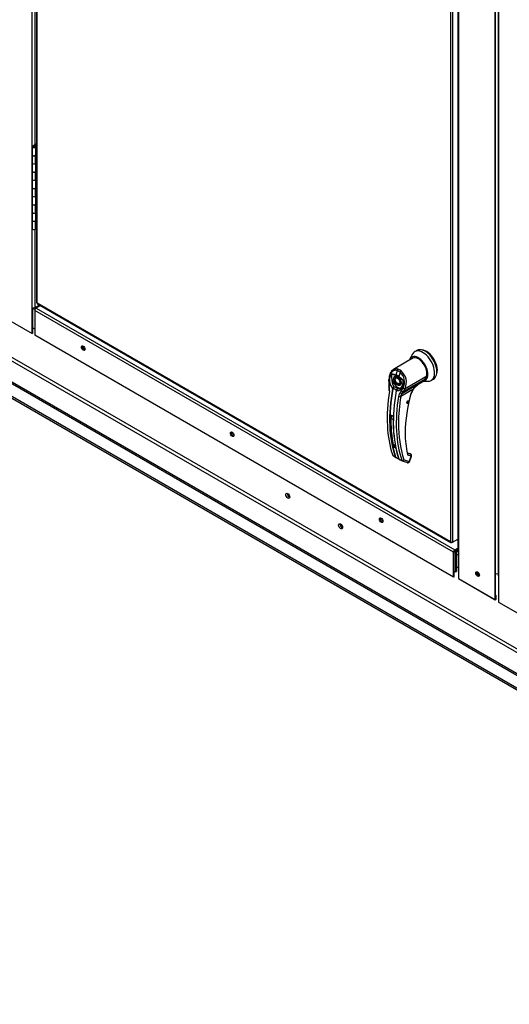
# Paper-space layout 'Layout1' of a CAD drawing. Units: inches. Extents: x 0 to 16.7, y -0.7 to 10.7.
# Drawn here: x 2.3 to 3, y 6 to 7.6 of the extents above; entities that cross this region are included whole.
import ezdxf

# ---------------------------------------------------------------- set-up
doc = ezdxf.new("R2010")
doc.units = ezdxf.units.IN
doc.header["$MEASUREMENT"] = 0
for name, color, linetype in [('0501F-0567_-_BAS', 7, 'Continuous'), ('0506F-2441._BLKH', 7, 'Continuous'), ('0506F-2464_BLKHD', 7, 'Continuous'), ('0510F-3169_BTM_E', 7, 'Continuous'), ('0510F-3395_-_PAN', 7, 'Continuous'), ('0712F-5078_SIDE_', 7, 'Continuous'), ('0712F-5474_-_POS', 7, 'Continuous'), ('0712F-5480_-_PNL', 7, 'Continuous'), ('0719F-3695_-_DEF', 7, 'Continuous'), ('__ADD-OA001_ENGI', 7, 'Continuous'), ('Default', 7, 'Continuous')]:
    doc.layers.add(name, color=color, linetype=linetype)

# ---------------------------------------------------------------- blocks, each defined once
blk = doc.blocks.new('SE2')
at = {"layer": '0501F-0567_-_BAS', "color": 7, "linetype": 'Continuous'}
for p, q in [((3.8813, 6.0651), (1.4649, 7.4603)), ((3.8837, 6.0665), (1.4673, 7.4617)), ((3.8813, 6.0452), (1.4649, 7.4403)), ((1.4663, 7.4372), (3.8827, 6.0421)), ((3.8465, 6.1263), (1.6006, 7.423)), ((3.8465, 6.1207), (1.5965, 7.4198)), ((2.9432, 6.7415), (2.94, 6.7434)), ((2.9432, 6.7216), (2.94, 6.7234))]:
    blk.add_line(p, q, dxfattribs=at)
for centre in [(2.6774, 6.834), (2.7595, 6.7866)]:
    blk.add_ellipse(centre, major_axis=(-0.0022, 0.0038), ratio=0.57735, dxfattribs=at)
for centre, major_axis, start_param, end_param in [((2.6798, 6.8354), (-0.0022, 0.0038), 0.580752, 2.56084), ((2.7619, 6.7879), (-0.0022, 0.0038), 0.580752, 2.56084), ((2.9751, 6.7135), (0.00152, -0.00263), 3.637082, 5.826299)]:
    blk.add_ellipse(centre, major_axis=major_axis, ratio=0.57735, start_param=start_param, end_param=end_param, dxfattribs=at)
at = {"layer": '0506F-2441._BLKH', "color": 7, "linetype": 'Continuous'}
for p, q in [((2.9432, 8.0317), (2.9432, 6.7461)), ((3.0007, 6.713), (3.0007, 7.9986)), ((2.9432, 6.7461), (2.9432, 6.7053)), ((2.9432, 6.7053), (3.0007, 6.6721)), ((3.0007, 6.6721), (3.0007, 6.713)), ((3.0018, 6.6728), (3.0007, 6.6721)), ((3.0018, 6.6728), (3.0018, 6.6792))]:
    blk.add_line(p, q, dxfattribs=at)
for centre, major_axis, start_param, end_param in [((2.9454, 6.7474), (0.00312, 0), 3.141593, 3.926991), ((2.9741, 6.7128), (0.00195, -0.00338), 3.428349, 5.996429), ((3.0029, 6.7142), (-0.00312, 0), 0.785398, 2.275818)]:
    blk.add_ellipse(centre, major_axis=major_axis, ratio=0.57735, start_param=start_param, end_param=end_param, dxfattribs=at)
blk.add_ellipse((2.973, 6.7122), major_axis=(0.00195, -0.00338), ratio=0.57735, dxfattribs=at)
at = {"layer": '0506F-2464_BLKHD', "color": 7, "linetype": 'Continuous'}
for p, q in [((2.9423, 8.0323), (2.9423, 6.7474)), ((2.9432, 8.0317), (2.9432, 6.7461)), ((3.0006, 6.713), (3.0006, 7.9986)), ((2.9432, 6.7461), (2.9432, 6.7053)), ((2.9432, 6.7053), (3.0006, 6.6722)), ((3.0006, 6.6722), (3.0006, 6.713))]:
    blk.add_line(p, q, dxfattribs=at)
for centre, major_axis, start_param, end_param in [((2.9455, 6.7474), (0.00319, 0), 3.141593, 3.926991), ((2.9742, 6.7128), (0.00195, -0.00338), 3.440165, 5.984613), ((3.0029, 6.7143), (-0.00319, 0), 0.785398, 2.259249)]:
    blk.add_ellipse(centre, major_axis=major_axis, ratio=0.57735, start_param=start_param, end_param=end_param, dxfattribs=at)
blk.add_ellipse((2.973, 6.7122), major_axis=(0.00195, -0.00338), ratio=0.57735, dxfattribs=at)
at = {"layer": '0510F-3169_BTM_E', "color": 7, "linetype": 'Continuous'}
for centre, start_param, end_param in [((2.9735, 6.7125), 3.36311, 6.246412), ((2.9746, 6.7132), 3.59431, 5.888248)]:
    blk.add_ellipse(centre, major_axis=(0.00195, -0.00338), ratio=0.57735, start_param=start_param, end_param=end_param, dxfattribs=at)
at = {"layer": '0510F-3395_-_PAN', "color": 7, "linetype": 'Continuous'}
for p, q in [((2.2835, 7.1242), (2.2804, 7.126)), ((2.2863, 7.1289), (2.2879, 7.1279)), ((2.2804, 7.0956), (2.2832, 7.094)), ((2.9413, 6.7507), (2.9414, 6.7506)), ((2.9414, 6.7506), (2.9423, 6.7512)), ((2.9414, 6.7491), (2.9423, 6.7496)), ((2.9386, 6.7459), (2.9366, 6.7471)), ((2.9386, 6.7459), (2.9386, 6.7156)), ((2.94, 6.7467), (2.94, 6.7163)), ((2.9366, 6.7168), (2.9386, 6.7156)), ((2.9386, 6.7156), (2.94, 6.7163))]:
    blk.add_line(p, q, dxfattribs=at)
for centre, major_axis, start_param, end_param in [((2.3619, 7.0658), (-0.00195, 0.00338), 0.928405, 2.213188), ((2.5939, 6.9319), (-0.00195, 0.00338), 0.928405, 2.213188), ((2.8259, 6.7979), (-0.00195, 0.00338), 0.928405, 2.213188), ((2.9414, 6.7475), (0.00192, 0.00333), 0.785398, 2.356194), ((2.9414, 6.7475), (0.00098, 0.0017), 0.785398, 2.356194)]:
    blk.add_ellipse(centre, major_axis=major_axis, ratio=0.57735, start_param=start_param, end_param=end_param, dxfattribs=at)
at = {"layer": '0712F-5078_SIDE_', "color": 7, "linetype": 'Continuous'}
for p, q in [((3.0049, 7.9961), (3.0049, 6.7105)), ((3.0058, 7.9956), (3.0058, 6.7092)), ((3.0058, 6.7092), (3.0058, 6.6684)), ((3.0058, 6.6684), (3.7518, 6.2377))]:
    blk.add_line(p, q, dxfattribs=at)
blk.add_ellipse((3.008, 6.7105), major_axis=(0.00312, 0), ratio=0.57735, start_param=3.141593, end_param=3.926991, dxfattribs=at)
at = {"layer": '0712F-5474_-_POS', "color": 7, "linetype": 'Continuous'}
for p, q in [((2.2793, 7.1274), (2.2793, 8.4254)), ((2.2837, 7.3811), (2.2837, 8.4125)), ((2.2837, 7.1274), (2.2837, 7.2492)), ((2.2837, 7.1274), (2.2905, 7.1313)), ((2.2174, 7.1224), (2.2793, 7.0867)), ((2.2793, 7.0867), (2.2793, 7.1274)), ((2.2804, 7.0873), (2.2804, 7.127)), ((2.2804, 7.0873), (2.2793, 7.0867))]:
    blk.add_line(p, q, dxfattribs=at)
blk.add_ellipse((2.2815, 7.1287), major_axis=(-0.00313, 0), ratio=0.57735, start_param=0.785398, end_param=2.356194, dxfattribs=at)
at = {"layer": '0712F-5480_-_PNL', "color": 7, "linetype": 'Continuous'}
for p, q in [((2.2862, 8.4111), (2.2862, 7.1351)), ((2.2868, 7.1342), (2.2868, 8.4107)), ((2.9309, 8.0389), (2.9309, 6.7623)), ((2.934, 8.0371), (2.934, 6.7623)), ((2.9309, 6.7623), (2.2868, 7.1342)), ((2.2873, 7.1332), (2.9313, 6.7613)), ((2.934, 6.7616), (2.9423, 6.7663)), ((2.9324, 6.7614), (2.9324, 6.762)), ((2.9331, 6.761), (2.9324, 6.7614)), ((2.9331, 6.761), (2.9331, 6.762)), ((2.934, 6.7616), (2.9331, 6.761)), ((2.934, 6.7616), (2.9332, 6.762)), ((2.934, 6.7623), (2.934, 6.7616))]:
    blk.add_line(p, q, dxfattribs=at)
for centre, major_axis, start_param, end_param in [((2.2884, 7.1351), (0.00222, 0), 3.141593, 3.926991), ((2.2884, 7.1351), (0.00111, 0.00192), 2.356194, 3.141593), ((2.9324, 6.7633), (0.00111, 0.00192), 2.356194, 3.926991), ((2.9324, 6.7633), (-0.00222, 0), 0.785398, 2.356194)]:
    blk.add_ellipse(centre, major_axis=major_axis, ratio=0.57735, start_param=start_param, end_param=end_param, dxfattribs=at)
at = {"layer": '0719F-3695_-_DEF', "color": 7, "linetype": 'Continuous'}
for p, q in [((2.9355, 6.746), (2.2832, 7.1226)), ((2.2832, 7.1226), (2.2832, 7.084)), ((2.2922, 7.1304), (2.2854, 7.1264)), ((2.2854, 7.1264), (2.9377, 6.7498)), ((2.9355, 6.7074), (2.2832, 7.084)), ((2.9377, 6.7498), (2.9423, 6.7525)), ((2.9377, 6.7486), (2.9423, 6.7512)), ((2.9355, 6.7074), (2.9355, 6.746)), ((2.9366, 6.708), (2.9366, 6.7466)), ((2.9366, 6.708), (2.9355, 6.7074))]:
    blk.add_line(p, q, dxfattribs=at)
for centre, major_axis, start_param, end_param in [((2.2854, 7.1239), (0.00156, 0.00271), 0.785398, 2.356194), ((2.3599, 7.0646), (-0.00195, 0.00338), 0.286757, 2.854836), ((2.5919, 6.9307), (-0.00195, 0.00338), 0.286757, 2.854836), ((2.8239, 6.7967), (-0.00195, 0.00338), 0.286757, 2.854836), ((2.9377, 6.7473), (-0.00156, -0.00271), 3.926991, 5.497787), ((2.9377, 6.7473), (-0.00078, -0.00135), 3.926991, 5.497787)]:
    blk.add_ellipse(centre, major_axis=major_axis, ratio=0.57735, start_param=start_param, end_param=end_param, dxfattribs=at)
for centre in [(2.3588, 7.064), (2.5908, 6.93), (2.8228, 6.7961)]:
    blk.add_ellipse(centre, major_axis=(0.00195, -0.00338), ratio=0.57735, dxfattribs=at)
at = {"layer": '__ADD-OA001_ENGI', "color": 7, "linetype": 'Continuous'}
for p, q in [((2.2794, 7.378), (2.2794, 7.3652)), ((2.2802, 7.3791), (2.2862, 7.3825)), ((2.2811, 7.3785), (2.2862, 7.3815)), ((2.2811, 7.3774), (2.2811, 7.3785)), ((2.2824, 7.3789), (2.2833, 7.3795)), ((2.2824, 7.3789), (2.283, 7.3785)), ((2.2824, 7.3772), (2.2824, 7.3789)), ((2.283, 7.3774), (2.283, 7.3785)), ((2.2833, 7.3795), (2.284, 7.3791)), ((2.2847, 7.3652), (2.2847, 7.378)), ((2.2854, 7.3788), (2.2862, 7.3792)), ((2.2854, 7.3788), (2.2862, 7.3784)), ((2.2854, 7.3788), (2.2854, 7.366)), ((2.2794, 7.3652), (2.2794, 7.3525)), ((2.2862, 7.3654), (2.284, 7.3641)), ((2.284, 7.3641), (2.284, 7.3514)), ((2.2854, 7.366), (2.2847, 7.3656)), ((2.2854, 7.366), (2.2862, 7.3656)), ((2.2794, 7.3525), (2.2794, 7.3397)), ((2.284, 7.3514), (2.2862, 7.3527)), ((2.2847, 7.3397), (2.2847, 7.3518)), ((2.2854, 7.3522), (2.2854, 7.3405)), ((2.2794, 7.3397), (2.2794, 7.327)), ((2.2862, 7.3399), (2.284, 7.3386)), ((2.284, 7.3386), (2.284, 7.3259)), ((2.2854, 7.3405), (2.2847, 7.3401)), ((2.2854, 7.3405), (2.2862, 7.3401)), ((2.2794, 7.327), (2.2794, 7.3142)), ((2.284, 7.3259), (2.2862, 7.3272)), ((2.2847, 7.3142), (2.2847, 7.3263)), ((2.2854, 7.315), (2.2847, 7.3146)), ((2.2854, 7.3267), (2.2854, 7.315)), ((2.2854, 7.315), (2.2862, 7.3146)), ((2.2794, 7.3142), (2.2794, 7.3014)), ((2.2794, 7.3014), (2.2794, 7.2887)), ((2.2862, 7.3144), (2.284, 7.3131)), ((2.284, 7.3131), (2.284, 7.3004)), ((2.284, 7.3004), (2.2862, 7.3016)), ((2.2847, 7.2887), (2.2847, 7.3008)), ((2.2854, 7.3012), (2.2854, 7.2895)), ((2.2794, 7.2887), (2.2794, 7.2759)), ((2.2862, 7.2889), (2.284, 7.2876)), ((2.284, 7.2876), (2.284, 7.2748)), ((2.2854, 7.2895), (2.2847, 7.2891)), ((2.2854, 7.2895), (2.2862, 7.2891)), ((2.2794, 7.2759), (2.2794, 7.2632)), ((2.284, 7.2748), (2.2862, 7.2761)), ((2.2847, 7.2632), (2.2847, 7.2753)), ((2.2854, 7.2757), (2.2854, 7.264)), ((2.2794, 7.2632), (2.2794, 7.2504)), ((2.2862, 7.2634), (2.284, 7.2621)), ((2.284, 7.2621), (2.284, 7.2493)), ((2.2854, 7.264), (2.2847, 7.2636)), ((2.2854, 7.264), (2.2862, 7.2636)), ((2.284, 7.2493), (2.2862, 7.2506)), ((2.8783, 7.0604), (2.8749, 7.0584)), ((2.8728, 7.0487), (2.8418, 7.0308)), ((2.8711, 7.0542), (2.8674, 7.0467)), ((2.8387, 7.0245), (2.846, 7.0226)), ((2.839, 7.0237), (2.8461, 7.0218)), ((2.8523, 7.0264), (2.8477, 7.029)), ((2.8492, 7.0314), (2.8516, 7.0302)), ((2.8541, 7.0285), (2.8516, 7.0302)), ((2.8344, 7.0152), (2.8345, 7.0091)), ((2.8345, 7.0091), (2.8349, 7.0052)), ((2.835, 7.0148), (2.8351, 7.0088)), ((2.8351, 7.0088), (2.8355, 7.0052)), ((2.8574, 7.0131), (2.8503, 7.0194)), ((2.8506, 7.02), (2.8579, 7.0134)), ((2.8558, 6.9939), (2.8827, 7.0094)), ((2.8579, 7.0134), (2.8574, 7.0131)), ((2.8911, 7.0159), (2.8577, 6.9966)), ((2.8601, 7.0011), (2.8924, 7.0198)), ((2.872, 6.9995), (2.8827, 7.0094)), ((2.8812, 7.008), (2.8883, 7.0121)), ((2.8893, 7.0128), (2.8952, 7.0125)), ((2.891, 7.016), (2.8913, 7.0165)), ((2.8924, 7.0198), (2.8911, 7.0159)), ((2.8913, 7.0165), (2.8924, 7.0198)), ((2.8924, 7.0198), (2.8919, 7.0185)), ((2.9007, 7.0136), (2.9042, 7.0156)), ((2.8406, 7.001), (2.8408, 7.0015)), ((2.8414, 7.0012), (2.8413, 7.0008)), ((2.8466, 6.999), (2.8463, 6.9983)), ((2.8463, 6.9979), (2.8463, 6.9983)), ((2.8465, 6.9981), (2.8464, 6.9976)), ((2.8528, 6.9952), (2.8545, 6.9976)), ((2.872, 6.9995), (2.8532, 6.9886)), ((2.8545, 6.9976), (2.8569, 7.0022)), ((2.8558, 6.9939), (2.8577, 6.9966)), ((2.8577, 6.9966), (2.8601, 7.0011)), ((2.8629, 6.9781), (2.8627, 6.9779)), ((2.8633, 6.9783), (2.8632, 6.978)), ((2.8636, 6.9783), (2.8637, 6.9786)), ((2.8637, 6.9786), (2.8639, 6.9785)), ((2.8643, 6.979), (2.8641, 6.979)), ((2.8647, 6.9795), (2.8645, 6.9794)), ((2.865, 6.9801), (2.8648, 6.9799)), ((2.865, 6.982), (2.8649, 6.9819)), ((2.8649, 6.9804), (2.8651, 6.9803)), ((2.865, 6.9818), (2.8652, 6.9819)), ((2.8652, 6.9806), (2.865, 6.9805)), ((2.8652, 6.9817), (2.8651, 6.9815)), ((2.8651, 6.9814), (2.8652, 6.9814)), ((2.8652, 6.9812), (2.8651, 6.981)), ((2.8651, 6.981), (2.8652, 6.9809)), ((2.8393, 6.959), (2.8379, 6.9583)), ((2.838, 6.955), (2.8415, 6.953)), ((2.8409, 6.9148), (2.8444, 6.9128)), ((2.8424, 6.9124), (2.8452, 6.9109)), ((2.8407, 6.8975), (2.8446, 6.8947)), ((2.841, 6.8971), (2.8418, 6.8965)), ((2.8418, 6.8965), (2.845, 6.8941)), ((2.845, 6.8941), (2.8454, 6.8939)), ((2.8466, 6.8933), (2.8453, 6.894)), ((2.8457, 6.8941), (2.8469, 6.8933)), ((2.8485, 6.8974), (2.8485, 6.8974)), ((2.8487, 6.8966), (2.8488, 6.8966)), ((2.8505, 6.8913), (2.855, 6.8893)), ((2.8508, 6.8908), (2.8555, 6.8887)), ((2.8556, 6.8886), (2.8636, 6.8857)), ((2.8662, 6.887), (2.8582, 6.89)), ((2.8684, 6.8992), (2.8641, 6.9007)), ((2.8686, 6.8991), (2.8642, 6.9007)), ((2.8642, 6.9005), (2.8643, 6.9005)), ((2.869, 6.8987), (2.8643, 6.9005)), ((2.8695, 6.8956), (2.8648, 6.8974)), ((2.8662, 6.887), (2.8695, 6.8956)), ((2.8667, 6.8871), (2.8701, 6.8958)), ((2.8686, 6.8991), (2.869, 6.8987)), ((2.8693, 6.8986), (2.8687, 6.899))]:
    blk.add_line(p, q, dxfattribs=at)
for centre, radius, start, end in [((2.8566, 7.0141), 0.0207, 149.9317, 219.4033), ((2.8426, 7.0255), 0.00399, 194.3792, 207.3247), ((2.8386, 7.0112), 0.0205, 333.8282, 47.9552), ((2.8385, 7.0107), 0.0236, 336.027, 48.8626), ((2.8576, 7.0139), 0.0183, 170.8564, 213.7141), ((2.8423, 7.011), 0.0122, 47.5811, 72.4189), ((2.843, 7.0116), 0.0107, 46.7309, 73.2691), ((2.8431, 7.0105), 0.0101, 28.6157, 55.0599), ((2.8509, 7.0101), 0.00224, 259.8671, 304.3222), ((2.8466, 7.01), 0.0104, 303.1822, 1.795), ((2.9036, 6.9763), 0.0391, 122.2458, 143.7178), ((2.8143, 7.0011), 0.021, 351.6562, 11.288), ((2.812, 7.0006), 0.0239, 351.5656, 11.0414), ((2.8476, 6.9983), 0.00749, 133.4214, 155.0784), ((2.8518, 6.9984), 0.0108, 150.3967, 165.0879), ((2.8404, 6.9918), 0.0121, 59.0433, 80.2269), ((2.854, 6.9965), 0.00788, 166.6891, 169.8917), ((2.8492, 6.9975), 0.003, 108.9254, 164.7188), ((2.849, 6.9973), 0.00295, 140.9547, 153.1342), ((2.8497, 6.9975), 0.00325, 116.5773, 168.0182), ((2.8617, 6.9872), 0.012, 138.1821, 171.9103), ((2.8633, 6.9868), 0.0103, 136.6654, 170.2248), ((2.8974, 6.9846), 0.0294, 149.6897, 164.0583), ((2.8956, 6.9857), 0.0269, 149.6536, 164.0423), ((3.1135, 6.9457), 0.2638, 170.6486, 179.7829), ((3.0894, 6.9292), 0.2293, 163.9174, 179.3776), ((3.0356, 6.9516), 0.1978, 178.0713, 192.0063), ((2.8377, 6.9541), 0.00528, 46.8427, 73.1573), ((2.8378, 6.9538), 0.0055, 46.8, 73.2), ((3.027, 6.9443), 0.1773, 179.228, 197.8538), ((3.0108, 6.9307), 0.1506, 179.632, 192.1916), ((2.8422, 6.9041), 0.00516, 46.5194, 73.4806), ((2.8423, 6.9043), 0.00536, 46.4408, 73.5592), ((2.8464, 6.9123), 0.00246, 198.542, 238.5406), ((2.8416, 6.8978), 0.000919, 195.5699, 248.6195), ((2.8457, 6.895), 0.00114, 199.2706, 248.051), ((2.8463, 6.895), 0.00106, 198.7578, 238.0086), ((2.8266, 6.8531), 0.0449, 57.6903, 63.4223), ((2.8684, 6.9258), 0.0389, 236.4484, 242.6814), ((2.8512, 6.892), 0.000975, 194.7747, 226.861), ((2.8559, 6.8896), 0.000957, 196.7118, 247.4776), ((2.8655, 6.8992), 0.00196, 188.4598, 247.3339), ((2.8644, 6.888), 0.00246, 269.9575, 338.8353)]:
    blk.add_arc(centre, radius, start, end, dxfattribs=at)
for centre, major_axis, ratio, start_param, end_param in [((2.2821, 7.378), (-0.00266, 0), 0.57735, -0.785398, 3.926991), ((2.2821, 7.378), (-0.00138, 0), 0.57735, -0.785398, 3.926991), ((2.2821, 7.3652), (-0.00266, 0), 0.57735, 0, 3.141593), ((2.2821, 7.3652), (0.00266, 0), 0.57735, 3.141593, 5.497787), ((2.2821, 7.3525), (-0.00266, 0), 0.57735, 0, 2.356194), ((2.2821, 7.3525), (0.00266, 0), 0.57735, 3.141593, 5.497787), ((2.2821, 7.3397), (-0.00266, 0), 0.57735, 0, 3.141593), ((2.2821, 7.3397), (0.00266, 0), 0.57735, 3.141593, 5.497787), ((2.2821, 7.327), (-0.00266, 0), 0.57735, 0, 2.356194), ((2.2821, 7.327), (0.00266, 0), 0.57735, 3.141593, 5.497787), ((2.2821, 7.3142), (-0.00266, 0), 0.57735, 0, 3.141593), ((2.2821, 7.3142), (0.00266, 0), 0.57735, 3.141593, 5.497787), ((2.2821, 7.3014), (-0.00266, 0), 0.57735, 0, 2.356194), ((2.2821, 7.3014), (0.00266, 0), 0.57735, 3.141593, 5.497787), ((2.2821, 7.2887), (-0.00266, 0), 0.57735, 0, 3.141593), ((2.2821, 7.2887), (0.00266, 0), 0.57735, 3.141593, 5.497787), ((2.2821, 7.2759), (-0.00266, 0), 0.57735, 0, 2.356194), ((2.2821, 7.2759), (0.00266, 0), 0.57735, 3.141593, 5.497787), ((2.2821, 7.2632), (-0.00266, 0), 0.57735, 0, 3.141593), ((2.2821, 7.2632), (0.00266, 0), 0.57735, 3.141593, 5.497787), ((2.2821, 7.2504), (0.00266, 0), 0.57735, 3.141593, 5.497787), ((2.8878, 7.036), (0.0129, -0.0224), 0.57735, 0, 3.51017), ((2.8913, 7.038), (0.0129, -0.0224), 0.57735, 0, 3.141593), ((2.8934, 7.0393), (-0.012, 0.0208), 0.57735, 3.499086, 5.925692), ((2.8808, 7.032), (0.0104, -0.018), 0.57735, 0, 3.623039), ((2.8808, 7.032), (0.0094, -0.0163), 0.57735, 0.167274, 3.339947), ((2.881, 7.0321), (-0.0093, 0.0161), 0.57735, 0, 0.115151), ((2.881, 7.0321), (-0.0093, 0.0161), 0.57735, 5.497787, 6.283185), ((3.0103, 7.0521), (-0.1229, -0.2129), 0.57735, -1.14592, -1.117066), ((2.8495, 7.0292), (-0.00087, -0.0023), 0.687477, 3.825269, 5.026154), ((3.0149, 7.0495), (-0.1229, -0.2129), 0.57735, -1.14592, -1.117066), ((2.8537, 7.0267), (0.0015, 0.00195), 0.446444, 0.855456, 2.056341), ((2.881, 7.0321), (-0.0093, 0.0161), 0.57735, 3.309582, 3.926991), ((2.8369, 7.0152), (0.00246, 0.00001), 0.199129, 3.142066, 3.878617), ((2.8369, 7.0092), (0.00246, 0.00005), 0.214239, 3.142171, 3.868075), ((2.8482, 7.0132), (-0.0062, 0.0107), 0.57735, 0.919218, 3.014642), ((2.8491, 7.0137), (-0.00338, 0.00586), 0.57735, 0, 0.830203), ((2.8491, 7.0137), (0.00338, -0.00586), 0.57735, 3.144612, 3.930594), ((2.8478, 7.0228), (-0.00063, -0.00238), 0.707386, 4.984763, 5.32731), ((2.8491, 7.0137), (0.00338, -0.00586), 0.57735, 5.461966, 6.274384), ((2.8521, 7.0204), (-0.00163, -0.00184), 0.407764, -1.027072, -0.684526), ((2.8491, 7.0137), (0.00314, -0.00543), 0.57735, 0, 0.345271), ((2.8491, 7.0137), (0.00314, -0.00543), 0.57735, 6.275425, 6.283185), ((2.8799, 7.0265), (-0.0083, 0.0144), 0.57735, 3.141593, 3.622298), ((2.8808, 7.032), (0.0104, -0.018), 0.57735, 6.147948, 6.283185), ((2.8907, 7.0163), (-0.000585, 0.000189), 0.723962, 2.562453, 3.882757), ((2.8878, 7.036), (0.0129, -0.0224), 0.57735, 5.914608, 6.283185), ((3.0055, 7.0549), (-0.1226, -0.2123), 0.57735, 5.295381, 5.814273), ((3.0097, 7.0525), (-0.1229, -0.2128), 0.57735, 5.265942, 5.814896), ((3.0101, 7.0523), (-0.1227, -0.2125), 0.57735, 5.265942, 5.814896), ((2.8373, 7.0056), (0.00242, 0.00046), 0.041837, 3.134287, 3.840841), ((2.8375, 6.9976), (0.00243, -0.00039), 0.449501, 3.137428, 3.922362), ((3.0151, 7.0494), (-0.1227, -0.2125), 0.57735, 5.265942, 5.814896), ((3.0155, 7.0491), (-0.1229, -0.2128), 0.57735, 5.265942, 5.814896), ((2.8411, 7.0011), (0.000605, -0.000111), 0.429243, 3.931619, 5.134593), ((2.8412, 7.0015), (-0.000566, 0.000241), 0.33751, 0.93024, 2.05982), ((2.8468, 6.9978), (0.000605, -0.000111), 0.429243, 2.903178, 4.106152), ((2.8469, 6.9981), (0.000599, -0.000141), 0.219345, 2.938803, 4.068383), ((2.8491, 7.0137), (-0.00338, 0.00586), 0.57735, 2.356194, 3.141593), ((2.8544, 6.9958), (-0.00179, 0.00169), 0.629846, 1.278243, 2.896833), ((2.856, 6.9982), (-0.00218, 0.00114), 0.548706, 1.11173, 2.673025), ((2.8584, 7.0027), (-0.00216, 0.00117), 0.531437, 1.111388, 2.679636), ((2.8674, 6.9937), (-0.00237, 0.00066), 0.332247, 2.482849, 3.144216), ((2.8703, 7.0005), (-0.00213, 0.00123), 0.002109, 3.136971, 3.757074), ((3.0197, 7.0467), (-0.1226, -0.2123), 0.57735, 5.295381, 5.814273), ((2.8514, 6.9896), (-0.00243, 0.00039), 0.449501, 0.955302, 2.438832), ((2.8378, 6.9584), (-0.000246, 0.000006), 0.559647, 1.465297, 2.370851), ((3.0102, 7.0495), (-0.1218, -0.211), 0.57735, -0.809936, -0.59837), ((2.8397, 6.956), (0.00123, 0.00213), 0.57735, 1.029813, 2.331657), ((2.8393, 6.9593), (0.000076, 0.000234), 0.401693, 2.217894, 3.823726), ((3.0107, 7.052), (-0.1209, -0.2094), 0.57735, -0.815937, -0.809158), ((2.8463, 6.9191), (0.00384, 0.00666), 0.57735, 2.543223, 3.141593), ((2.842, 6.9106), (-0.00024, -0.000053), 0.690899, 1.311072, 2.216625), ((2.8438, 6.9092), (-0.000075, -0.000234), 0.396847, 3.82186, 5.614372), ((2.8618, 6.8999), (-0.0024, -0.00054), 0.691475, 2.215611, 3.699141), ((2.8451, 6.895), (0.000582, 0.000198), 0.728594, 3.622446, 4.82542), ((2.8456, 6.8945), (0.000262, 0.000556), 0.589573, 2.977954, 3.34206), ((2.8456, 6.8945), (0.000262, 0.000556), 0.589573, 3.34206, 4.149911), ((2.847, 6.8938), (0.000287, 0.000544), 0.370142, 2.99947, 3.893112), ((2.8508, 6.8917), (0.000582, 0.000198), 0.728594, 2.594005, 3.796979), ((2.8565, 6.891), (-0.00233, -0.00079), 0.728364, 0.655946, 2.139475), ((2.8565, 6.891), (0.00085, 0.00231), 0.812411, 3.088495, 3.141593), ((2.8565, 6.891), (0.00085, 0.00231), 0.812411, 3.141593, 4.572025), ((2.8644, 6.888), (0.00085, 0.00231), 0.812411, 3.141593, 4.572025), ((2.863, 6.8984), (-0.00085, -0.00231), 0.812411, 1.430432, 2.913962), ((2.8644, 6.888), (-0.00229, 0.00089), 0.211325, 2.509678, 3.141593), ((2.8679, 6.898), (-0.00042, -0.00116), 0.812411, 2.913962, 3.141593), ((2.8678, 6.8967), (-0.00085, -0.00231), 0.812411, 1.430432, 2.913962), ((2.8678, 6.8967), (-0.00148, -0.00197), 0.626517, 3.143359, 3.311232), ((2.8678, 6.8967), (-0.00229, 0.00089), 0.211325, 2.509678, 3.141593)]:
    blk.add_ellipse(centre, major_axis=major_axis, ratio=ratio, start_param=start_param, end_param=end_param, dxfattribs=at)
blk.add_ellipse((2.8643, 6.9798), major_axis=(0.00123, 0.00213), ratio=0.57735, dxfattribs=at)
for points, degree, knots in [([(2.8477, 7.029), (2.8476, 7.0291), (2.8474, 7.0292), (2.8471, 7.0292), (2.8468, 7.0293), (2.8465, 7.0294), (2.8462, 7.0294), (2.8459, 7.0295), (2.8456, 7.0295), (2.845, 7.0296), (2.8441, 7.0295), (2.8429, 7.0292), (2.8418, 7.0288), (2.8404, 7.028), (2.8387, 7.0265), (2.8374, 7.0245), (2.8365, 7.0227), (2.836, 7.0213), (2.8356, 7.0198), (2.8353, 7.0184), (2.8352, 7.0173), (2.8351, 7.0165), (2.8351, 7.0157), (2.8351, 7.0151), (2.835, 7.0148)], 3, [0, 0, 0, 0, 0.015695, 0.031355, 0.046994, 0.062626, 0.078264, 0.093921, 0.109612, 0.125349, 0.187799, 0.250609, 0.312869, 0.375595, 0.500098, 0.62522, 0.687417, 0.74981, 0.812413, 0.875061, 0.906364, 0.937572, 0.968758, 1, 1, 1, 1]), ([(2.8418, 7.0308), (2.8416, 7.0307), (2.8414, 7.0306), (2.8405, 7.0299), (2.8397, 7.0293), (2.8388, 7.0281), (2.8385, 7.0277), (2.8379, 7.0269), (2.8376, 7.0264), (2.8368, 7.025), (2.8364, 7.0239), (2.8359, 7.0222), (2.8358, 7.0217), (2.8355, 7.0205), (2.8354, 7.0199), (2.8352, 7.0181), (2.8352, 7.0168), (2.8352, 7.0155)], 3, [0.346635, 0.346635, 0.346635, 0.346635, 0.375, 0.375, 0.5, 0.5, 0.5625, 0.5625, 0.625, 0.625, 0.75, 0.75, 0.8125, 0.8125, 0.875, 0.875, 1, 1, 1, 1]), ([(2.8396, 7.0168), (2.8395, 7.0174), (2.8395, 7.018), (2.8394, 7.0191), (2.8394, 7.0197), (2.8393, 7.0208), (2.8393, 7.0213), (2.8393, 7.0222), (2.8393, 7.0225), (2.8392, 7.0229), (2.8392, 7.0231), (2.8391, 7.0234), (2.8391, 7.0235), (2.839, 7.0237)], 3, [0, 0, 0, 0, 0.25, 0.25, 0.5, 0.5, 0.75, 0.75, 0.875, 0.875, 0.9375, 0.9375, 1, 1, 1, 1]), ([(2.8492, 7.0314), (2.8483, 7.0317), (2.8473, 7.0319), (2.846, 7.0319), (2.8455, 7.0319), (2.8446, 7.0318), (2.8442, 7.0317), (2.8433, 7.0315), (2.8429, 7.0313), (2.8422, 7.031), (2.842, 7.0309), (2.8418, 7.0308)], 3, [0, 0, 0, 0, 0.125, 0.125, 0.1875, 0.1875, 0.25, 0.25, 0.3125, 0.3125, 0.346635, 0.346635, 0.346635, 0.346635]), ([(2.8482, 7.0066), (2.8477, 7.0069), (2.8472, 7.0073), (2.8466, 7.0078), (2.8461, 7.0083), (2.8456, 7.0088), (2.8451, 7.0095), (2.8446, 7.0101), (2.8442, 7.0109), (2.8438, 7.0116), (2.8435, 7.0123), (2.8431, 7.0131), (2.8429, 7.0138), (2.8427, 7.0145), (2.8426, 7.0152), (2.8425, 7.0158), (2.8425, 7.0164), (2.8425, 7.017), (2.8426, 7.0176), (2.8427, 7.0181), (2.8429, 7.0186), (2.8431, 7.0191), (2.8435, 7.0195), (2.8438, 7.0198), (2.8442, 7.0201), (2.8446, 7.0203), (2.8451, 7.0204), (2.8456, 7.0205), (2.8461, 7.0204), (2.8466, 7.0204), (2.8472, 7.0202), (2.8477, 7.02), (2.8482, 7.0197)], 2, [0, 0, 0, 0.0625, 0.0625, 0.125, 0.125, 0.1875, 0.1875, 0.25, 0.25, 0.3125, 0.3125, 0.375, 0.375, 0.4375, 0.4375, 0.5, 0.5, 0.5625, 0.5625, 0.625, 0.625, 0.6875, 0.6875, 0.75, 0.75, 0.8125, 0.8125, 0.875, 0.875, 0.9375, 0.9375, 1, 1, 1]), ([(2.846, 7.0191), (2.8459, 7.0191), (2.8454, 7.0189), (2.8447, 7.0179), (2.8443, 7.0166), (2.8443, 7.0152), (2.8445, 7.0138), (2.845, 7.0126), (2.8453, 7.0119), (2.8455, 7.0116)], 3, [0, 0, 0, 0, 0.037045, 0.242521, 0.44437, 0.591005, 0.735682, 0.91273, 1, 1, 1, 1]), ([(2.8455, 7.0116), (2.846, 7.0109), (2.8465, 7.01), (2.8477, 7.009), (2.8487, 7.0083), (2.8497, 7.0079), (2.8503, 7.0079), (2.8505, 7.0079)], 3, [0, 0, 0, 0, 0.335261, 0.465186, 0.674823, 0.887095, 1, 1, 1, 1]), ([(2.8457, 7.0195), (2.8458, 7.0196), (2.8462, 7.0198), (2.8471, 7.0197), (2.8482, 7.0193), (2.8487, 7.0189), (2.8489, 7.0188)], 3, [0, 0, 0, 0, 0.210935, 0.577129, 0.877907, 1, 1, 1, 1]), ([(2.8579, 7.0134), (2.8579, 7.0133), (2.8579, 7.013), (2.858, 7.0126), (2.858, 7.0122), (2.858, 7.0118), (2.858, 7.0114), (2.858, 7.011), (2.858, 7.0106), (2.858, 7.0097), (2.8579, 7.0085), (2.8576, 7.007), (2.8572, 7.0055), (2.8565, 7.0037), (2.8554, 7.0016), (2.8539, 6.9999), (2.8525, 6.9989), (2.8514, 6.9983), (2.8502, 6.9979), (2.8492, 6.9976), (2.8484, 6.9975), (2.8477, 6.9975), (2.8471, 6.9975), (2.8467, 6.9976), (2.8464, 6.9976)], 3, [0, 0, 0, 0, 0.015622, 0.03123, 0.046835, 0.062446, 0.078076, 0.093734, 0.109432, 0.125181, 0.187852, 0.250662, 0.313212, 0.375747, 0.500409, 0.624758, 0.687422, 0.749838, 0.812179, 0.874281, 0.905837, 0.937242, 0.968596, 1, 1, 1, 1]), ([(2.8482, 7.0197), (2.8487, 7.0194), (2.8492, 7.019), (2.8498, 7.0186), (2.8503, 7.018), (2.8508, 7.0175), (2.8513, 7.0168), (2.8518, 7.0162), (2.8522, 7.0155), (2.8526, 7.0148), (2.8529, 7.014), (2.8532, 7.0133), (2.8534, 7.0125), (2.8537, 7.0118), (2.8538, 7.0111), (2.8538, 7.0105), (2.8538, 7.0099), (2.8538, 7.0093), (2.8538, 7.0088), (2.8537, 7.0082), (2.8534, 7.0077), (2.8532, 7.0072), (2.8529, 7.0069), (2.8526, 7.0065), (2.8522, 7.0062), (2.8518, 7.006), (2.8513, 7.0059), (2.8508, 7.0058), (2.8503, 7.0059), (2.8498, 7.0059), (2.8492, 7.0061), (2.8487, 7.0063), (2.8482, 7.0066)], 2, [0, 0, 0, 0.0625, 0.0625, 0.125, 0.125, 0.1875, 0.1875, 0.25, 0.25, 0.3125, 0.3125, 0.375, 0.375, 0.4375, 0.4375, 0.5, 0.5, 0.5625, 0.5625, 0.625, 0.625, 0.6875, 0.6875, 0.75, 0.75, 0.8125, 0.8125, 0.875, 0.875, 0.9375, 0.9375, 1, 1, 1]), ([(2.852, 7.0154), (2.8524, 7.0145), (2.8529, 7.0135), (2.8534, 7.0119), (2.8535, 7.0107), (2.8535, 7.0096), (2.8532, 7.0086), (2.8528, 7.008), (2.8525, 7.0079), (2.8524, 7.0078)], 3, [0, 0, 0, 0, 0.232442, 0.322327, 0.46315, 0.600649, 0.741788, 0.894266, 1, 1, 1, 1]), ([(2.857, 7.0103), (2.857, 7.0108), (2.857, 7.0112), (2.8571, 7.0119), (2.8571, 7.0122), (2.8571, 7.0126), (2.8572, 7.0127), (2.8572, 7.0129), (2.8573, 7.013), (2.8574, 7.0131)], 3, [0.5461286, 0.5461286, 0.5461286, 0.5461286, 0.75, 0.75, 0.875, 0.875, 0.9375, 0.9375, 1, 1, 1, 1]), ([(2.8827, 7.0094), (2.8826, 7.0093), (2.8824, 7.0091), (2.882, 7.0088), (2.8817, 7.0085), (2.8813, 7.0083), (2.881, 7.008), (2.8807, 7.0078), (2.8803, 7.0075), (2.88, 7.0073), (2.8798, 7.0072), (2.8796, 7.0071)], 3, [0, 0, 0, 0, 0.037367, 0.0744373, 0.1112208, 0.1477274, 0.1839673, 0.2199509, 0.2556889, 0.2911921, 0.3255215, 0.3255215, 0.3255215, 0.3255215]), ([(2.8463, 6.9983), (2.8463, 6.9983), (2.8464, 6.9984), (2.8464, 6.9985), (2.8464, 6.9986), (2.8463, 6.9988), (2.846, 6.999), (2.8456, 6.9993), (2.8449, 6.9997), (2.8441, 7.0001), (2.8434, 7.0005), (2.8428, 7.0008), (2.8423, 7.001), (2.8419, 7.0011), (2.8416, 7.0012), (2.8414, 7.0012), (2.8414, 7.0012)], 3, [0, 0, 0, 0, 0.028732, 0.062886, 0.125642, 0.188211, 0.250795, 0.37503, 0.500033, 0.62496, 0.749201, 0.811811, 0.874288, 0.937081, 0.971252, 1, 1, 1, 1]), ([(2.8483, 7.0004), (2.8483, 7.0005), (2.8483, 7.0007), (2.8481, 7.001), (2.848, 7.0011), (2.8477, 7.0014), (2.8475, 7.0016), (2.8471, 7.0019), (2.8469, 7.002), (2.8466, 7.0022)], 3, [0, 0, 0, 0, 0.25, 0.25, 0.5, 0.5, 0.75, 0.75, 1, 1, 1, 1]), ([(2.8377, 6.9582), (2.8377, 6.9583), (2.8377, 6.9583), (2.8378, 6.9584), (2.8378, 6.9585), (2.8378, 6.9586), (2.8379, 6.9587), (2.838, 6.9589), (2.8382, 6.959), (2.8385, 6.9592), (2.8387, 6.9592), (2.8389, 6.9592), (2.8391, 6.9592), (2.8392, 6.9592), (2.8392, 6.9592)], 3, [0, 0, 0, 0, 0.04861, 0.09759, 0.147343, 0.198281, 0.250834, 0.3719, 0.50038, 0.625084, 0.750106, 0.8348, 0.917708, 1, 1, 1, 1]), ([(2.8379, 6.9583), (2.8379, 6.9584), (2.838, 6.9585), (2.8381, 6.9587), (2.8382, 6.9588), (2.8383, 6.9589), (2.8384, 6.9589), (2.8386, 6.959), (2.8387, 6.9591), (2.839, 6.9591), (2.8392, 6.9591), (2.8393, 6.9591)], 3, [0, 0, 0, 0, 0.25, 0.25, 0.375, 0.375, 0.5, 0.5, 0.75, 0.75, 1, 1, 1, 1]), ([(2.8413, 6.958), (2.8413, 6.9579), (2.8414, 6.9579), (2.8414, 6.9578), (2.8415, 6.9578), (2.8415, 6.9577), (2.8416, 6.9575), (2.8416, 6.9573), (2.8417, 6.957), (2.8418, 6.9567), (2.8418, 6.9565), (2.8418, 6.9562), (2.8418, 6.9561), (2.8418, 6.9559), (2.8418, 6.9559)], 3, [0, 0, 0, 0, 0.049417, 0.09889, 0.148674, 0.199023, 0.250182, 0.375088, 0.499728, 0.628085, 0.750018, 0.8368, 0.919495, 1, 1, 1, 1]), ([(2.8437, 6.909), (2.8436, 6.9091), (2.8436, 6.9091), (2.8434, 6.9091), (2.8433, 6.9092), (2.8432, 6.9092), (2.8431, 6.9093), (2.8428, 6.9094), (2.8426, 6.9096), (2.8424, 6.9098), (2.8422, 6.91), (2.8421, 6.9101), (2.842, 6.9103), (2.842, 6.9104), (2.8419, 6.9104)], 3, [0, 0, 0, 0, 0.048581, 0.097589, 0.147334, 0.198117, 0.250231, 0.373523, 0.500063, 0.62785, 0.749744, 0.837278, 0.920127, 1, 1, 1, 1]), ([(2.8438, 6.9094), (2.8436, 6.9095), (2.8434, 6.9095), (2.8431, 6.9097), (2.8429, 6.9097), (2.8426, 6.9099), (2.8425, 6.91), (2.8423, 6.9102), (2.8422, 6.9103), (2.8421, 6.9105)], 3, [0, 0, 0, 0, 0.25, 0.25, 0.5, 0.5, 0.75, 0.75, 1, 1, 1, 1]), ([(2.8505, 6.8913), (2.8505, 6.8912), (2.8505, 6.8912), (2.8505, 6.8911), (2.8506, 6.891), (2.8506, 6.8909), (2.8507, 6.8909), (2.8507, 6.8908), (2.8508, 6.8908), (2.8508, 6.8907), (2.8509, 6.8907), (2.8509, 6.8907)], 3, [0, 0, 0, 0, 0.119286, 0.237017, 0.352936, 0.466814, 0.578457, 0.687702, 0.794426, 0.898542, 1, 1, 1, 1]), ([(2.8701, 6.8958), (2.8701, 6.8958), (2.8702, 6.896), (2.8703, 6.8967), (2.8701, 6.8975), (2.8697, 6.8982), (2.8694, 6.8985), (2.8692, 6.8986)], 3, [0, 0, 0, 0, 0.003513, 0.279546, 0.570353, 0.845704, 1, 1, 1, 1])]:
    blk.add_open_spline(points, degree=degree, knots=knots, dxfattribs=at)
for points, weights in [([(2.8496, 7.0086), (2.843, 7.0092), (2.8402, 7.0184), (2.8468, 7.0178)], [1, 0.333333333333, 0.333333333333, 1]), ([(2.8468, 7.0178), (2.8534, 7.0171), (2.8561, 7.0079), (2.8496, 7.0086)], [1, 0.333333333333, 0.333333333333, 1]), ([(2.8419, 6.9104), (2.8387, 6.925), (2.8373, 6.941), (2.8377, 6.9582)], [0.785351280589, 0.779627185002, 0.778095691375, 0.780756799708])]:
    blk.add_rational_spline(points, weights, degree=3, dxfattribs=at)
blk.add_rational_spline([(2.854, 7.0026), (2.8539, 7.0025), (2.8538, 7.0023), (2.8533, 7.002), (2.853, 7.0018), (2.8524, 7.0014), (2.8521, 7.0012), (2.8511, 7.0007), (2.8504, 7.0005), (2.8493, 7.0004), (2.8489, 7.0004), (2.8484, 7.0004), (2.8483, 7.0004), (2.8483, 7.0004)], [0.999999920144, 0.99999992058, 0.999999921008, 0.999999922255, 0.999999923053, 0.999999924599, 0.999999925334, 0.999999927435, 0.999999928703, 0.999999930452, 0.999999931004, 0.999999931647, 0.999999931772, 0.999999931895], degree=3, knots=[0.420053, 0.420053, 0.420053, 0.420053, 0.4713646, 0.4713646, 0.5721339, 0.5721339, 0.6729033, 0.6729033, 0.8744419, 0.8744419, 0.9752112, 0.9752112, 1, 1, 1, 1], dxfattribs=at)
blk.add_open_spline([(2.8636, 6.8857), (2.8637, 6.8857), (2.864, 6.8856), (2.8644, 6.8856)], degree=3, dxfattribs=at)

psp = doc.layouts.get("Layout1")

# ---------------------------------------------------------------- block references
at = {"layer": 'Default'}
psp.add_blockref('SE2', (0, 0), dxfattribs=at)

doc.saveas('drawing.dxf')
